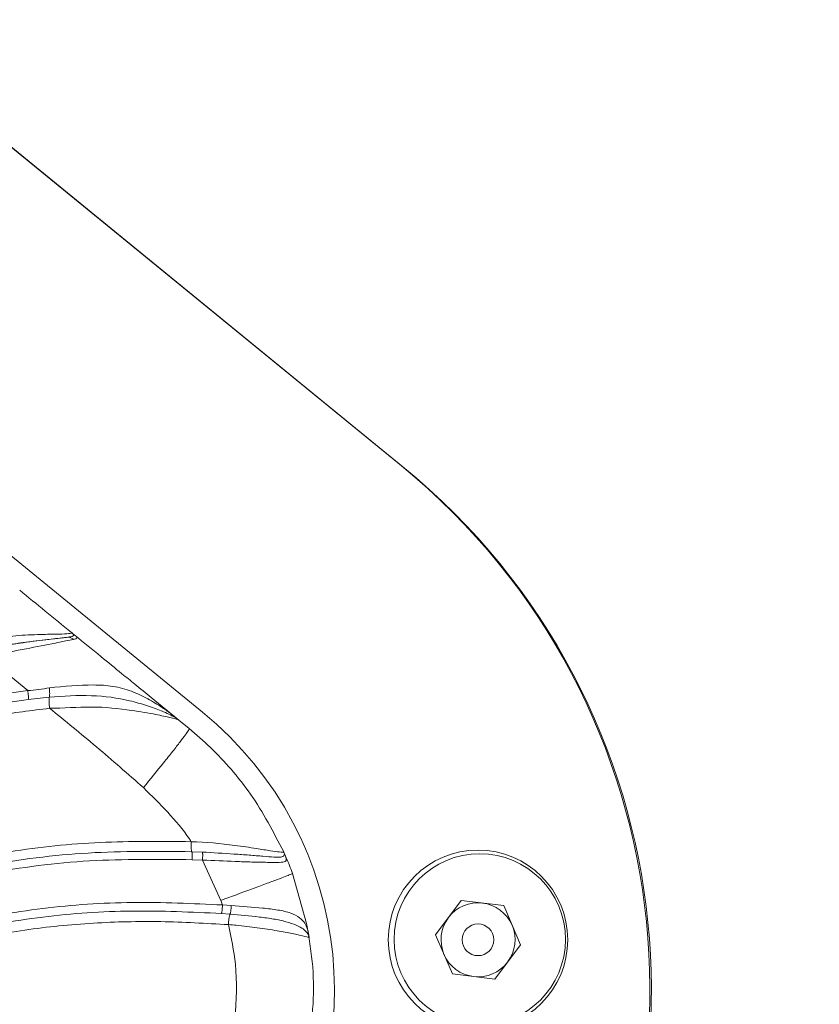
# Model space of a CAD drawing. Units: centimetres. Extents: x -3048 to 13838, y -1403 to 957.
# Drawn here: x -251 to -245, y 75 to 83 of the extents above; entities that cross this region are included whole.
import ezdxf
from ezdxf import colors
from ezdxf.entities.mleader import LeaderData, LeaderLine
from ezdxf.math import Vec2, Vec3

# ---------------------------------------------------------------- set-up
doc = ezdxf.new("R2010")
doc.units = ezdxf.units.CM
doc.header["$MEASUREMENT"] = 0
doc.header["$PDMODE"] = 34
doc.header["$PDSIZE"] = -1
doc.linetypes.add('SLD-Solid', pattern=[0])
doc.layers.get('0').update_dxf_attribs({"lineweight": 9})
doc.layers.add('EN VORTEX TEXT', color=94, linetype='Continuous', lineweight=9)
doc.layers.add('FR VORTEX TEXT', color=73, linetype='Continuous')
doc.layers.add('SPRAY ZONE', color=7, linetype='Continuous', true_color=0x00a9c7, plot=False)
doc.styles.add('Vortex annotative', font='arial.ttf')
doc.dimstyles.new('Vortex PRODUCT', dxfattribs={"dimtxt": 0.125, "dimasz": 0.125, "dimexe": 0, "dimexo": 0, "dimgap": 0.125, "dimtad": 0, "dimtih": 1, "dimtoh": 1, "dimdec": 0, "dimzin": 12, "dimdsep": 46, "dimtxsty": 'Vortex annotative', "dimcen": 0, "dimadec": 0, "dimazin": 0, "dimtfac": 1, "dimtdec": 0, "dimtofl": 0, "dimtmove": 0, "dimatfit": 3, "dimfxl": 1, "dimfrac": 1, "dimtolj": 1, "dimtzin": 12, "dimlwd": 18, "dimarcsym": 0})

# ---------------------------------------------------------------- blocks, each defined once
blk = doc.blocks.new('*D59')
at = {"layer": 'Defpoints', "color": 0, "lineweight": 18, "transparency": 16777216}
for p in [(-464.7035, 280.9799), (-464.7035, 54.679), (-98.9435, 54.679)]:
    blk.add_point(p, dxfattribs=at)
at = {"layer": 'SPRAY ZONE', "color": 0, "lineweight": -2, "transparency": 16777216}
for p, q in [((-464.7035, 54.679), (-464.7035, 280.9799)), ((-98.9435, 54.679), (-98.9435, 280.9799))]:
    blk.add_line(p, q, dxfattribs=at)
at = {"layer": 'SPRAY ZONE', "color": 0, "lineweight": 18, "transparency": 16777216}
for p, q in [((-463.016, 280.9799), (-286.496, 280.9799)), ((-100.631, 280.9799), (-276.4093, 280.9799))]:
    blk.add_line(p, q, dxfattribs=at)
for points in [[(-463.016, 281.2612), (-463.016, 280.6987), (-464.7035, 280.9799)], [(-100.631, 281.2612), (-100.631, 280.6987), (-98.9435, 280.9799)]]:
    blk.add_solid(points, dxfattribs=at)
at = {"layer": 'SPRAY ZONE', "color": 0, "transparency": 16777216, "insert": (-281.4527, 280.9799), "char_height": 1.6875, "attachment_point": 5, "style": 'Vortex annotative'}
blk.add_mtext('\\A1;{\\H0.85x;365.76cm }', dxfattribs=at)

msp = doc.modelspace()

# ---------------------------------------------------------------- linework, layer by layer
at = {"linetype": 'SLD-Solid', "lineweight": 18}
for p, q in [((-261.1117, 89.6651), (-248.4758, 79.3468)), ((-248.4638, 79.3407), (-261.0996, 89.659)), ((-249.9699, 77.4962), (-262.6058, 87.8145)), ((-250.9416, 78.0831), (-250.9314, 78.0764)), ((-250.9267, 78.0725), (-250.9314, 78.0764)), ((-251.2826, 77.6601), (-251.5949, 77.9155)), ((-251.121, 77.61), (-251.2787, 77.5928)), ((-250.3554, 77.606), (-250.1788, 77.4618)), ((-250.1705, 77.4532), (-250.1788, 77.4618)), ((-250.1788, 77.4618), (-250.1474, 77.4362)), ((-250.1474, 77.4362), (-250.1705, 77.4532)), ((-250.1474, 77.4362), (-250.0703, 77.3733)), ((-250.0508, 76.4482), (-249.9713, 76.445)), ((-249.3597, 76.4462), (-249.3586, 76.4438)), ((-249.3586, 76.4437), (-249.3583, 76.4431)), ((-249.3583, 76.443), (-249.3566, 76.4392)), ((-249.3546, 76.4315), (-249.356, 76.4358)), ((-249.3546, 76.4315), (-249.3484, 76.4207)), ((-249.9692, 76.3846), (-250.0478, 76.3881)), ((-249.8314, 76.0821), (-249.9694, 76.3846)), ((-249.3521, 76.429), (-249.3484, 76.4207)), ((-249.3408, 76.4029), (-249.3485, 76.4208)), ((-249.2934, 76.2837), (-249.1873, 75.9092)), ((-249.8194, 76.0477), (-249.8314, 76.0821)), ((-248.2185, 75.8245), (-248.0256, 76.0813)), ((-248.0256, 76.0813), (-247.7068, 76.0427)), ((-249.8194, 76.0477), (-249.7534, 76.0432)), ((-247.7068, 76.0427), (-247.5808, 75.7473)), ((-249.7637, 75.9791), (-249.8283, 75.9838)), ((-249.1873, 75.9092), (-249.1726, 75.83)), ((-249.1694, 75.8091), (-249.1718, 75.8178)), ((-248.0925, 75.5291), (-248.2185, 75.8245)), ((-247.5808, 75.7473), (-247.7737, 75.4905)), ((-247.7737, 75.4905), (-248.0925, 75.5291))]:
    msp.add_line(p, q, dxfattribs=at)
for centre, radius in [((-247.8996, 75.7859), 0.6744), ((-247.8862, 75.7886), 0.6439), ((-247.8996, 75.7859), 0.1191)]:
    msp.add_circle(centre, radius, dxfattribs=at)
for centre, radius, start, end in [((-251.6889, 75.412), 5.08, 320.76525, 50.76525), ((-251.6769, 75.4059), 5.08, 320.76525, 50.76525), ((-251.6769, 75.4059), 2.6988, 320.76525, 50.76525), ((-247.8996, 75.7859), 0.2781, 83.09764, 143.09764), ((-247.8996, 75.7859), 0.2781, 23.09764, 83.09764), ((-247.8996, 75.7859), 0.2781, 143.09764, 203.09764), ((-247.8996, 75.7859), 0.2781, 323.09764, 23.09764), ((-247.8996, 75.7859), 0.2781, 203.09764, 263.09764), ((-247.8996, 75.7859), 0.2781, 263.09764, 323.09764)]:
    msp.add_arc(centre, radius, start, end, dxfattribs=at)
for points, knots in [([(-251.3435, 78.4129), (-251.2793, 78.3605), (-251.1499, 78.2548), (-251.0204, 78.1491), (-250.9552, 78.0958)], [0, 0, 0, 0, 0.495623, 1, 1, 1, 1]), ([(-251.7247, 78.0216), (-251.7247, 78.0216), (-251.6644, 78.0366), (-251.5352, 78.0539), (-251.3464, 78.0746), (-251.176, 78.0815), (-251.041, 78.0825), (-250.9597, 78.0871), (-250.9509, 78.0924), (-250.9544, 78.0952), (-250.9552, 78.0958)], [0, 0, 0, 0, 0.000006, 0.168186, 0.338324, 0.513721, 0.647407, 0.781927, 0.950294, 1, 1, 1, 1]), ([(-251.4647, 77.9968), (-251.4086, 78.0054), (-251.2947, 78.023), (-251.1456, 78.0408), (-251.0346, 78.0528), (-250.9987, 78.0576), (-250.9826, 78.0597)], [0, 0, 0, 0, 0.295945, 0.600581, 0.820574, 1, 1, 1, 1]), ([(-250.9826, 78.0597), (-250.9883, 78.0591), (-251.0263, 78.0547), (-251.1323, 78.0433), (-251.2972, 78.0232), (-251.4156, 78.0045), (-251.4647, 77.9968)], [0, 0, 0, 0, 0.052451, 0.353305, 0.731708, 1, 1, 1, 1]), ([(-250.9826, 78.0597), (-250.9656, 78.0624), (-250.9314, 78.0678), (-250.9382, 78.0779), (-250.9416, 78.0831)], [0, 0, 0, 0, 0.49791, 1, 1, 1, 1]), ([(-250.9826, 78.0597), (-250.9788, 78.0597), (-250.9712, 78.0596), (-250.9599, 78.0564), (-250.9493, 78.0512), (-250.9432, 78.046), (-250.9402, 78.0434)], [0, 0, 0, 0, 0.247611, 0.500016, 0.752378, 1, 1, 1, 1]), ([(-250.9416, 78.0831), (-250.9443, 78.086), (-250.9482, 78.09), (-250.9522, 78.0934), (-250.9536, 78.0945), (-250.9544, 78.0952), (-250.9549, 78.0956), (-250.9552, 78.0958)], [0, 0, 0, 0, 0.58305, 0.807218, 0.811636, 0.905926, 1, 1, 1, 1]), ([(-250.9552, 78.0958), (-250.9548, 78.0955), (-250.9541, 78.095), (-250.9516, 78.0929), (-250.9447, 78.0872), (-250.9369, 78.0809), (-250.9314, 78.0764)], [0, 0, 0, 0, 0.09475, 0.189464, 0.41818, 1, 1, 1, 1]), ([(-250.9314, 78.0764), (-250.9214, 78.0688), (-250.901, 78.0531), (-250.9269, 78.0467), (-250.9402, 78.0434)], [0, 0, 0, 0, 0.485655, 1, 1, 1, 1]), ([(-250.9267, 78.0725), (-250.8622, 78.0199), (-250.7451, 77.9243), (-250.5956, 77.8022), (-250.4696, 77.6993), (-250.3963, 77.6395), (-250.3554, 77.606)], [0, 0, 0, 0, 0.3384381, 0.6149819, 0.7849297, 1, 1, 1, 1]), ([(-250.9402, 78.0434), (-250.9572, 78.04), (-250.9952, 78.0324), (-251.1243, 78.0054), (-251.2863, 77.9749), (-251.4058, 77.9518), (-251.4469, 77.9439)], [0, 0, 0, 0, 0.1868026, 0.4162296, 0.7994384, 1, 1, 1, 1]), ([(-251.1205, 77.6803), (-251.0081, 77.6908), (-250.8415, 77.7065), (-250.6385, 77.6948), (-250.5036, 77.6579), (-250.3791, 77.5974), (-250.274, 77.5341), (-250.2114, 77.4885), (-250.186, 77.4677), (-250.1788, 77.4618)], [0, 0, 0, 0, 0.283362, 0.420095, 0.562037, 0.697075, 0.834106, 0.953382, 1, 1, 1, 1]), ([(-256.0871, 74.4115), (-255.9351, 74.6156), (-255.6308, 75.0242), (-255.1169, 75.5859), (-254.5642, 76.1045), (-253.9698, 76.5704), (-253.3345, 76.9743), (-252.713, 77.2787), (-252.1192, 77.4907), (-251.6582, 77.6058), (-251.3761, 77.6466), (-251.2826, 77.6601)], [0, 0, 0, 0, 0.126929, 0.254126, 0.381085, 0.507899, 0.634983, 0.761617, 0.85714, 0.952628, 1, 1, 1, 1]), ([(-251.2826, 77.6601), (-251.2826, 77.6601), (-251.2277, 77.6601), (-251.1741, 77.6702), (-251.1205, 77.6803)], [0, 0, 0, 0, 0.0000362, 1, 1, 1, 1]), ([(-251.2787, 77.5928), (-251.2783, 77.5956), (-251.2776, 77.6012), (-251.2781, 77.6177), (-251.2797, 77.6381), (-251.2816, 77.6528), (-251.2826, 77.6601)], [0, 0, 0, 0, 0.25, 0.499987, 0.74999, 1, 1, 1, 1]), ([(-251.121, 77.61), (-251.1202, 77.613), (-251.1188, 77.619), (-251.118, 77.6365), (-251.1185, 77.6577), (-251.1198, 77.6727), (-251.1205, 77.6803)], [0, 0, 0, 0, 0.250009, 0.499997, 0.75001, 1, 1, 1, 1]), ([(-250.1705, 77.4532), (-250.1961, 77.4681), (-250.2251, 77.485), (-250.3063, 77.5176), (-250.3881, 77.5468), (-250.56, 77.5971), (-250.8039, 77.6308), (-251.0142, 77.617), (-251.121, 77.61)], [0, 0, 0, 0, 0.178042, 0.202091, 0.331423, 0.461355, 0.726361, 1, 1, 1, 1]), ([(-251.2787, 77.5928), (-251.3712, 77.5792), (-251.6502, 77.5384), (-252.1063, 77.4242), (-252.6942, 77.2142), (-253.3101, 76.9128), (-253.9405, 76.5134), (-254.5367, 76.0483), (-255.0953, 75.5244), (-255.6039, 74.9665), (-255.9018, 74.5681), (-256.0441, 74.3776)], [0, 0, 0, 0, 0.047315, 0.142707, 0.238133, 0.364805, 0.491918, 0.618763, 0.749514, 0.880272, 1, 1, 1, 1]), ([(-251.121, 77.61), (-251.1212, 77.6087), (-251.1218, 77.6055), (-251.1224, 77.5975), (-251.1225, 77.5863), (-251.1222, 77.573), (-251.1214, 77.558), (-251.1203, 77.5421), (-251.1192, 77.5313), (-251.1187, 77.5259)], [0, 0, 0, 0, 0.109569, 0.25797, 0.406382, 0.55478, 0.703196, 0.851603, 1, 1, 1, 1]), ([(-251.1187, 77.5259), (-251.2541, 77.5092), (-251.5249, 77.4759), (-252.0624, 77.3526), (-252.6353, 77.1506), (-253.2277, 76.8589), (-253.7239, 76.5602), (-254.1997, 76.2192), (-254.656, 75.8377), (-255.0884, 75.4225), (-255.4985, 74.9727), (-255.8836, 74.4937), (-256.2655, 73.9483), (-256.6241, 73.3337), (-256.9448, 72.645), (-257.2253, 71.9371), (-257.3949, 71.4537), (-257.5091, 71.2252), (-257.5091, 71.2252)], [0, 0, 0, 0, 0.043195, 0.086396, 0.175014, 0.236122, 0.297243, 0.359988, 0.422741, 0.486471, 0.550203, 0.615307, 0.680386, 0.759729, 0.839096, 0.919559, 0.999999, 1, 1, 1, 1]), ([(-250.1474, 77.4362), (-250.1495, 77.4379), (-250.1547, 77.442), (-250.204, 77.4552), (-250.3266, 77.481), (-250.5305, 77.5163), (-250.8026, 77.5457), (-251.0161, 77.5259), (-251.1187, 77.5259), (-251.1187, 77.5259)], [0, 0, 0, 0, 0.092436, 0.221303, 0.34797, 0.511496, 0.755169, 0.999995, 1, 1, 1, 1]), ([(-250.4136, 76.9295), (-250.5306, 77.0323), (-250.7619, 77.2355), (-251.0007, 77.4299), (-251.1187, 77.5259)], [0, 0, 0, 0, 0.505987, 1, 1, 1, 1]), ([(-250.4136, 76.9295), (-250.3623, 76.9927), (-250.2855, 77.0873), (-250.1928, 77.2033), (-250.1351, 77.2768), (-250.0962, 77.3282), (-250.0681, 77.3684), (-250.0694, 77.3713), (-250.0703, 77.3733)], [0, 0, 0, 0, 0.2528128, 0.3789977, 0.5000098, 0.6207721, 0.7464791, 1, 1, 1, 1]), ([(-250.0703, 77.3733), (-250.0161, 77.3268), (-249.9048, 77.2313), (-249.7508, 77.0663), (-249.5497, 76.8147), (-249.4366, 76.5952), (-249.3597, 76.4462)], [0, 0, 0, 0, 0.181824, 0.373259, 0.574307, 1, 1, 1, 1]), ([(-250.0543, 76.523), (-250.0589, 76.5299), (-250.16, 76.68), (-250.2898, 76.8077), (-250.4136, 76.9295)], [0, 0, 0, 0, 0.046011, 1, 1, 1, 1]), ([(-257.1446, 71.0727), (-257.1446, 71.0728), (-256.9499, 71.3648), (-256.6019, 71.9754), (-256.0544, 72.8738), (-255.5306, 73.6721), (-255.0077, 74.351), (-254.4961, 74.9084), (-253.9455, 75.393), (-253.355, 75.7877), (-252.7389, 76.0947), (-252.0906, 76.3205), (-251.4203, 76.4595), (-250.7397, 76.5303), (-250.2824, 76.5255), (-250.054, 76.5231)], [0, 0, 0, 0, 0.0000006, 0.1099582, 0.2199367, 0.3297947, 0.4088804, 0.4881132, 0.567029, 0.6393784, 0.7120242, 0.7843711, 0.8561286, 0.9281326, 1, 1, 1, 1]), ([(-250.0543, 76.5231), (-250.0545, 76.5132), (-250.055, 76.4935), (-250.0542, 76.4688), (-250.0528, 76.4532), (-250.0514, 76.4497), (-250.0508, 76.4482)], [0, 0, 0, 0, 0.26866, 0.537305, 0.805965, 1, 1, 1, 1]), ([(-250.0543, 76.5231), (-250.0543, 76.5231), (-249.9468, 76.5231), (-249.7728, 76.5018), (-249.5722, 76.4742), (-249.4543, 76.4537), (-249.3764, 76.4433), (-249.3587, 76.4438), (-249.3595, 76.4456), (-249.3597, 76.4461)], [0, 0, 0, 0, 0.000006, 0.304996, 0.468455, 0.596646, 0.726422, 0.922051, 1, 1, 1, 1]), ([(-257.056, 71.0476), (-256.9196, 71.27), (-256.6465, 71.7151), (-256.2452, 72.3884), (-255.8317, 73.0559), (-255.392, 73.7094), (-254.9089, 74.3358), (-254.4153, 74.868), (-253.9193, 75.3016), (-253.4355, 75.6432), (-252.9167, 75.9279), (-252.3088, 76.1753), (-251.6105, 76.3565), (-250.8324, 76.4558), (-250.3105, 76.4508), (-250.0508, 76.4482)], [0, 0, 0, 0, 0.082617, 0.165409, 0.248321, 0.331355, 0.414808, 0.498523, 0.561408, 0.624344, 0.687306, 0.75026, 0.833968, 0.917412, 1, 1, 1, 1]), ([(-250.0508, 76.4482), (-250.0502, 76.4473), (-250.0492, 76.4459), (-250.0481, 76.4397), (-250.0474, 76.4322), (-250.0472, 76.4222), (-250.0472, 76.4075), (-250.0476, 76.3958), (-250.0478, 76.3881)], [0, 0, 0, 0, 0.230927, 0.368747, 0.500108, 0.625058, 0.749977, 1, 1, 1, 1]), ([(-249.9716, 76.445), (-249.971, 76.4441), (-249.9701, 76.4427), (-249.9691, 76.4365), (-249.9685, 76.4289), (-249.9684, 76.4189), (-249.9687, 76.4041), (-249.9691, 76.3924), (-249.9695, 76.3847)], [0, 0, 0, 0, 0.23098, 0.368794, 0.500107, 0.625024, 0.74993, 1, 1, 1, 1]), ([(-249.9716, 76.445), (-249.8914, 76.4405), (-249.771, 76.4339), (-249.6179, 76.4222), (-249.5117, 76.4134), (-249.4278, 76.4067), (-249.3578, 76.4059), (-249.3559, 76.4213), (-249.3546, 76.4316)], [0, 0, 0, 0, 0.249523, 0.374516, 0.499128, 0.623419, 0.748622, 1, 1, 1, 1]), ([(-250.0478, 76.3881), (-250.3049, 76.3909), (-250.8216, 76.3965), (-251.5915, 76.2983), (-252.2822, 76.1188), (-252.8829, 75.8735), (-253.3956, 75.5914), (-253.8742, 75.2525), (-254.3654, 74.8217), (-254.8549, 74.2918), (-255.3347, 73.6678), (-255.7728, 73.0165), (-256.1853, 72.3505), (-256.5862, 71.6779), (-256.8592, 71.2329), (-256.9957, 71.0105)], [0, 0, 0, 0, 0.082349, 0.165489, 0.24881, 0.311449, 0.374113, 0.436813, 0.499559, 0.583299, 0.666948, 0.750235, 0.833529, 0.916808, 1, 1, 1, 1]), ([(-249.3486, 76.421), (-249.3414, 76.402), (-249.3304, 76.3728), (-249.3883, 76.3673), (-249.4762, 76.3677), (-249.5955, 76.3703), (-249.7604, 76.3758), (-249.8868, 76.3811), (-249.9695, 76.3847)], [0, 0, 0, 0, 0.240961, 0.370529, 0.505223, 0.636642, 0.762192, 1, 1, 1, 1]), ([(-249.3408, 76.4029), (-249.3325, 76.3831), (-249.3159, 76.3437), (-249.3009, 76.3037), (-249.2934, 76.2837)], [0, 0, 0, 0, 0.502114, 1, 1, 1, 1]), ([(-249.8314, 76.0821), (-249.7537, 76.1107), (-249.637, 76.1538), (-249.4944, 76.2067), (-249.4043, 76.2403), (-249.3423, 76.2637), (-249.2953, 76.2819), (-249.2942, 76.283), (-249.2934, 76.2837)], [0, 0, 0, 0, 0.252584, 0.379017, 0.500018, 0.620582, 0.74618, 1, 1, 1, 1]), ([(-254.6068, 74.0884), (-254.4561, 74.2588), (-254.1557, 74.5984), (-253.6436, 75.0433), (-253.083, 75.4203), (-252.476, 75.7122), (-251.8342, 75.9157), (-251.1714, 76.0332), (-250.4966, 76.0795), (-250.0452, 76.0583), (-249.8194, 76.0477)], [0, 0, 0, 0, 0.125653, 0.250403, 0.375144, 0.500389, 0.624449, 0.749363, 0.874651, 1, 1, 1, 1]), ([(-249.8283, 75.9838), (-250.0527, 75.9942), (-250.5007, 76.0148), (-251.1698, 75.9688), (-251.8257, 75.8527), (-252.4599, 75.6521), (-253.0595, 75.3647), (-253.6135, 74.9934), (-254.12, 74.555), (-254.4178, 74.2204), (-254.5672, 74.0524)], [0, 0, 0, 0, 0.125979, 0.251581, 0.376551, 0.500459, 0.625425, 0.749889, 0.874453, 1, 1, 1, 1]), ([(-249.8283, 75.9838), (-249.8276, 75.9852), (-249.8264, 75.9874), (-249.8247, 75.9946), (-249.8233, 76.0028), (-249.8221, 76.0132), (-249.8207, 76.0282), (-249.8199, 76.0399), (-249.8194, 76.0477)], [0, 0, 0, 0, 0.230941, 0.368743, 0.50011, 0.625056, 0.749972, 1, 1, 1, 1]), ([(-249.7637, 75.9791), (-249.7629, 75.9805), (-249.7615, 75.9827), (-249.7595, 75.9899), (-249.7579, 75.9982), (-249.7565, 76.0086), (-249.7549, 76.0237), (-249.754, 76.0354), (-249.7534, 76.0432)], [0, 0, 0, 0, 0.2310214, 0.3688562, 0.5001035, 0.6249087, 0.7496844, 1, 1, 1, 1]), ([(-249.7534, 76.0432), (-249.6734, 76.0375), (-249.5512, 76.0287), (-249.4, 76.0107), (-249.3023, 75.99), (-249.2373, 75.9536), (-249.1866, 75.8987), (-249.1781, 75.8572), (-249.1725, 75.8301)], [0, 0, 0, 0, 0.2435395, 0.3722376, 0.5049087, 0.6357874, 0.761781, 1, 1, 1, 1]), ([(-249.7754, 75.8999), (-249.9446, 75.9097), (-250.2829, 75.9293), (-250.7943, 75.9171), (-251.3068, 75.8666), (-251.9066, 75.7514), (-252.4539, 75.5704), (-252.9383, 75.3355), (-253.4003, 75.0593), (-253.9318, 74.642), (-254.4624, 74.0908), (-254.9111, 73.5225), (-255.4261, 72.7765), (-255.9484, 71.908), (-256.3805, 71.1999), (-256.5719, 70.8779), (-256.5952, 70.8429), (-256.5952, 70.8429)], [0, 0, 0, 0, 0.055793, 0.111576, 0.168689, 0.225783, 0.313352, 0.35846, 0.40357, 0.490918, 0.580214, 0.654076, 0.727991, 0.877255, 0.98624, 0.999999, 1, 1, 1, 1]), ([(-249.7754, 75.8999), (-249.7746, 75.9103), (-249.7728, 75.9312), (-249.7692, 75.9579), (-249.766, 75.9736), (-249.7643, 75.9777), (-249.7637, 75.9791)], [0, 0, 0, 0, 0.28314, 0.566281, 0.849425, 1, 1, 1, 1]), ([(-249.1718, 75.8179), (-249.1798, 75.8339), (-249.192, 75.8583), (-249.2619, 75.8952), (-249.3384, 75.9228), (-249.4344, 75.9428), (-249.5758, 75.9626), (-249.6887, 75.9725), (-249.7637, 75.9791)], [0, 0, 0, 0, 0.254156, 0.385956, 0.513657, 0.636707, 0.758898, 1, 1, 1, 1]), ([(-249.1679, 75.8012), (-249.1685, 75.802), (-249.1704, 75.8042), (-249.2008, 75.8119), (-249.2882, 75.8312), (-249.4106, 75.855), (-249.5571, 75.8782), (-249.6825, 75.8902), (-249.7554, 75.8999), (-249.7755, 75.8999), (-249.7755, 75.8999)], [0, 0, 0, 0, 0.117034, 0.32154, 0.467909, 0.614216, 0.776049, 0.938971, 0.999994, 1, 1, 1, 1]), ([(-249.7234, 75.193), (-249.7163, 75.3305), (-249.7039, 75.5687), (-249.7542, 75.8014), (-249.7755, 75.8998)], [0, 0, 0, 0, 0.577116, 1, 1, 1, 1]), ([(-249.1726, 75.813), (-249.1643, 75.7626), (-249.1386, 75.6076), (-249.13, 75.3429), (-249.1536, 75.1319), (-249.1654, 75.0263)], [0, 0, 0, 0, 0.193884, 0.596719, 1, 1, 1, 1]), ([(-249.1718, 75.8179), (-249.1717, 75.8199), (-249.1716, 75.824), (-249.1722, 75.8281), (-249.1725, 75.8301)], [0, 0, 0, 0, 0.500001, 1, 1, 1, 1]), ([(-249.1725, 75.8299), (-249.1717, 75.8247), (-249.1704, 75.817), (-249.1692, 75.8096), (-249.1686, 75.8059), (-249.1683, 75.8039), (-249.1681, 75.8026), (-249.168, 75.802), (-249.1679, 75.8017), (-249.1679, 75.8016), (-249.1679, 75.8015)], [0, 0, 0, 0, 0.499818, 0.749687, 0.874646, 0.962617, 0.98735, 0.995066, 0.997841, 1, 1, 1, 1]), ([(-249.1679, 75.8012), (-249.1679, 75.8013), (-249.1679, 75.8014), (-249.1679, 75.8015), (-249.1679, 75.8017), (-249.168, 75.8019), (-249.168, 75.8023), (-249.1681, 75.8029), (-249.1683, 75.804), (-249.1687, 75.806), (-249.1691, 75.8078), (-249.1694, 75.8091)], [0, 0, 0, 0, 0.0023066, 0.0048209, 0.0108079, 0.0257889, 0.056041, 0.1177337, 0.2424808, 0.493876, 1, 1, 1, 1])]:
    msp.add_open_spline(points, degree=3, knots=knots, dxfattribs=at)
at = {"layer": 'SPRAY ZONE'}
msp.add_circle((-281.8235, 54.679), 182.88, dxfattribs=at)

# ---------------------------------------------------------------- dimensions: what is measured, and where the dimension line sits
dim = msp.add_linear_dim(base=(-464.7035, 280.9799), p1=(-98.9435, 54.679), p2=(-464.7035, 54.679), angle=180, text='{\\H0.85x;<> }', dimstyle='Vortex PRODUCT', override={"dimscale": 0, "dimtxt": 0.09375, "dimasz": 0.09375, "dimgap": 0.041667, "dimdec": 3, "dimpost": 'cm', "dimatfit": 1}, dxfattribs=at)
dim.commit()
dim.dimension.update_dxf_attribs({"geometry": '*D59', "text_midpoint": (-281.4527, 280.9799), "dimtype": 160})

# ---------------------------------------------------------------- leaders
at = {"layer": 'EN VORTEX TEXT'}
ml = msp.add_multileader_mtext('Standard', dxfattribs=at)
ml.set_content('\\A1;AFTER CONCRETE HAS BEEN\\PPOURED AND CURED, REMOVE WINTER CAPS AND ASSEMBLE HOP RUBBER COVER AND FRAMING RING (SHIPPED UNASSEMBLED)\\PSTORE WINTER CAPS IN SECURE LOCATION FOR LATER USE', color=256, style='Vortex annotative')
ml.set_leader_properties()
ml.build(insert=Vec2(0, 0))
ml.multileader.update_dxf_attribs({"text_left_attachment_type": 5, "text_right_attachment_type": 5, "dogleg_length": 0, "arrow_head_size": 4.2863, "scale": 18})
ctx = ml.context
ctx.base_point, ctx.scale, ctx.char_height, ctx.arrow_head_size, ctx.landing_gap_size, ctx.plane_origin = Vec3(-212.5932, 84.1401), 18, 4.5924107, 4.2863, 1.905, Vec3(-35.154, -19.1861)
ctx.left_attachment, ctx.right_attachment = 5, 5
notes = []
notes.append((ctx, [(0, (1, 1, 0), (-212.5932, 84.1401), (1, 0), 0, [(1, [(-252.9559, 34.7813)], 0, [])])]))
ctx.mtext.insert, ctx.mtext.width, ctx.mtext.defined_height, ctx.mtext.flow_direction = Vec3(-210.6882, 128.4035), 167.529065, 38.9623, 5
at = {"layer": 'FR VORTEX TEXT'}
ml = msp.add_multileader_mtext('Standard', dxfattribs=at)
ml.set_content("\\A1;APRÈS AVOIR COULÉ LE  BÉTON ET QUE LE BÉTON EST DURCI, ENLEVER LES COUVERCLE D'HIVERNISATION ET ASSEMBLER LE COUVERCLE\\PHOP EN CAOUTCHOUT AVEC L'ANNEAU D'ENCADREMENT (LIVRÉ NON ASSEMBLÉ)\\PGARDER LES COUVERCLES D'HIVERNISATION\\PDANS UN ENDROIT SÉCURISÉ POUR UNE UTILISATION ULTÉRIEURE", color=256, style='Vortex annotative')
ml.set_leader_properties()
ml.build(insert=Vec2(0, 0))
ml.multileader.update_dxf_attribs({"text_left_attachment_type": 5, "text_right_attachment_type": 5, "dogleg_length": 0, "arrow_head_size": 4.2863, "scale": 18})
ctx = ml.context
ctx.base_point, ctx.scale, ctx.char_height, ctx.arrow_head_size, ctx.landing_gap_size, ctx.plane_origin = Vec3(-218.1829, 64.1792), 18, 4.5924107, 4.2863, 1.905, Vec3(102.2533, -34.7978)
ctx.left_attachment, ctx.right_attachment = 5, 5
notes.append((ctx, [(0, (1, 1, 0), (-218.1829, 64.1792), (1, 0), 0, [(1, [(-252.9559, 34.9437)], 0, [])])]))
ctx.mtext.insert, ctx.mtext.width, ctx.mtext.defined_height, ctx.mtext.flow_direction = Vec3(-216.2779, 112.7593), 244.803098, 15.2147, 5
for ctx, leaders in notes:
    for number, flags, end, landing, length, lines in leaders:
        leader = LeaderData()
        leader.index, (leader.has_last_leader_line, leader.has_dogleg_vector, leader.attachment_direction) = number, flags
        leader.last_leader_point, leader.dogleg_vector, leader.dogleg_length = Vec3(end), Vec3(landing), length
        for number, points, colour, breaks in lines:
            line = LeaderLine()
            line.index, line.vertices, line.color, line.breaks = number, Vec3.list(points), colors.encode_raw_color(colour), breaks
            leader.lines.append(line)
        ctx.leaders.append(leader)

doc.saveas('drawing.dxf')
